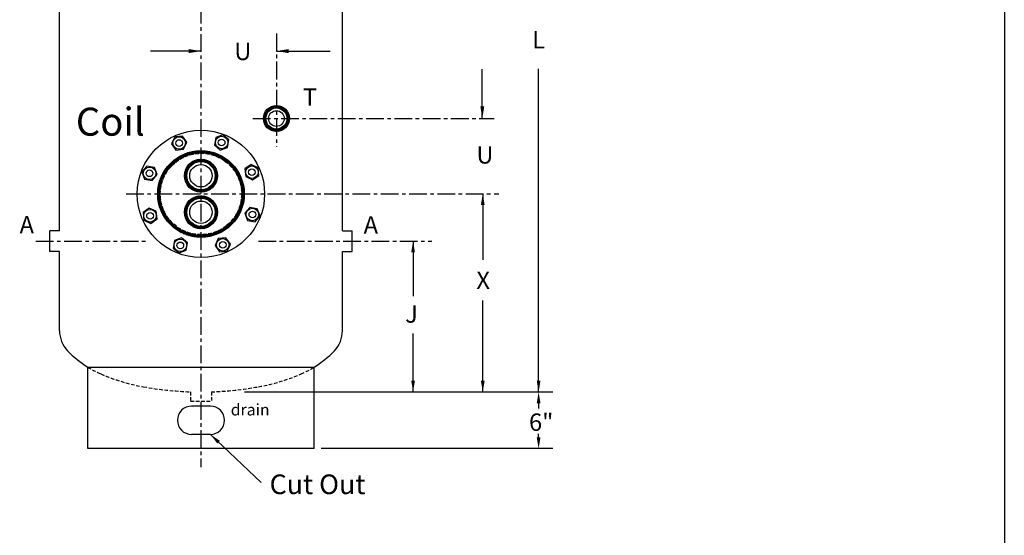
# Model space of a CAD drawing. Extents: x 0 to 162, y 0 to 210.
# Drawn here: x 58 to 162, y 55 to 110 of the extents above; entities that cross this region are included whole.
import ezdxf

# ---------------------------------------------------------------- set-up
doc = ezdxf.new("R2010")
doc.units = 0
doc.header["$LTSCALE"] = 1.5
doc.linetypes.add('CENTER', pattern=[2, 1.25, -0.25, 0.25, -0.25])
doc.linetypes.add('HIDDEN', pattern=[0.375, 0.25, -0.125])
doc.layers.get('0').update_dxf_attribs({"color": 250, "linetype": 'CONTINUOUS'})
for name, color, linetype in [('1', 1, 'CONTINUOUS'), ('2', 30, 'CONTINUOUS'), ('5', 4, 'CONTINUOUS'), ('C', 3, 'CENTER'), ('H1', 6, 'HIDDEN')]:
    doc.layers.add(name, color=color, linetype=linetype)
doc.styles.add('TXT', font='txt')
doc.dimstyles.get("Standard").update_dxf_attribs({"dimtxt": 0.18, "dimasz": 0.18, "dimexe": 0.18, "dimexo": 0.0625, "dimgap": 0.09, "dimtad": 0, "dimtih": 1, "dimtoh": 1, "dimdec": 4, "dimzin": 0, "dimtxsty": 'STANDARD', "dimcen": 0.09, "dimazin": 3, "dimtfac": 1, "dimtdec": 4, "dimtofl": 0, "dimtmove": 0, "dimatfit": 3, "dimtolj": 1, "dimtzin": 0})

# ---------------------------------------------------------------- blocks, each defined once
blk = doc.blocks.new('*X8')
at = {"color": 0}
for p, q in [((75.29, 93.69), (76.39, 94.79)), ((75.41, 93.96), (76.12, 94.68)), ((75.62, 93.83), (75.44, 94.01)), ((75.67, 93.92), (75.49, 94.1)), ((75.74, 94.01), (75.56, 94.19)), ((75.8, 94.1), (75.62, 94.28)), ((75.87, 94.18), (75.7, 94.35)), ((75.95, 94.25), (75.77, 94.43)), ((76.03, 94.32), (75.86, 94.5)), ((76.12, 94.38), (75.94, 94.56)), ((76.22, 94.44), (76.03, 94.62)), ((76.32, 94.49), (76.13, 94.68)), ((76.16, 94.41), (76.6, 94.85)), ((76.42, 94.54), (76.23, 94.73)), ((76.54, 94.58), (76.34, 94.77)), ((76.45, 94.55), (76.78, 94.88)), ((76.66, 94.61), (76.45, 94.81)), ((76.79, 94.63), (76.57, 94.84)), ((76.66, 94.61), (76.94, 94.88)), ((76.93, 94.63), (76.7, 94.87)), ((76.83, 94.63), (77.08, 94.88)), ((77.09, 94.63), (76.84, 94.88)), ((77.27, 94.6), (76.99, 94.88)), ((76.99, 94.63), (77.22, 94.86)), ((77.13, 94.62), (77.35, 94.84)), ((77.49, 94.53), (77.15, 94.87)), ((77.26, 94.6), (77.47, 94.81)), ((77.81, 94.36), (77.33, 94.84)), ((77.38, 94.57), (77.58, 94.77)), ((77.49, 94.53), (77.69, 94.72)), ((78.6, 93.73), (77.55, 94.78)), ((77.6, 94.49), (77.79, 94.67)), ((77.7, 94.43), (77.88, 94.62)), ((77.79, 94.37), (77.97, 94.55)), ((78.46, 94.01), (77.83, 94.65)), ((77.88, 94.31), (78.06, 94.49)), ((77.96, 94.24), (78.14, 94.42)), ((78.04, 94.17), (78.22, 94.34)), ((78.11, 94.09), (78.29, 94.26)), ((78.18, 94), (78.35, 94.18)), ((78.66, 93.52), (78.18, 93.99)), ((78.24, 93.91), (78.42, 94.09)), ((78.29, 93.81), (78.47, 93.99)), ((75.2, 93.15), (75.48, 93.42)), ((75.47, 92.92), (75.2, 93.18)), ((75.51, 92.73), (75.2, 93.03)), ((75.21, 93.31), (75.54, 93.63)), ((75.45, 93.08), (75.21, 93.32)), ((75.21, 93), (75.45, 93.25)), ((75.22, 92.86), (75.45, 93.09)), ((75.45, 93.23), (75.23, 93.46)), ((75.24, 93.49), (75.68, 93.93)), ((75.25, 92.74), (75.46, 92.95)), ((75.47, 93.37), (75.26, 93.58)), ((75.49, 93.5), (75.29, 93.7)), ((75.53, 93.61), (75.33, 93.81)), ((75.57, 93.72), (75.38, 93.91)), ((78.34, 93.71), (78.53, 93.9)), ((78.69, 93.33), (78.35, 93.67)), ((78.38, 93.6), (78.57, 93.79)), ((78.38, 92.69), (78.7, 93)), ((78.41, 93.48), (78.61, 93.68)), ((78.7, 93.17), (78.42, 93.45)), ((78.43, 93.35), (78.65, 93.56)), ((78.43, 92.89), (78.7, 93.16)), ((78.7, 93.02), (78.44, 93.27)), ((78.66, 92.76), (78.44, 92.97)), ((78.45, 93.21), (78.67, 93.44)), ((78.45, 93.06), (78.69, 93.3)), ((78.68, 92.88), (78.45, 93.12)), ((75.6, 92.48), (75.22, 92.86)), ((76.48, 91.45), (75.26, 92.67)), ((75.28, 92.62), (75.48, 92.82)), ((75.32, 92.51), (75.51, 92.7)), ((76.25, 91.53), (75.35, 92.43)), ((75.36, 92.4), (75.55, 92.59)), ((75.41, 92.3), (75.6, 92.48)), ((75.47, 92.2), (75.65, 92.38)), ((75.53, 92.11), (75.71, 92.29)), ((75.87, 91.76), (75.58, 92.05)), ((75.6, 92.03), (75.77, 92.2)), ((75.67, 91.95), (75.84, 92.12)), ((75.74, 91.87), (75.92, 92.05)), ((75.82, 91.8), (76, 91.97)), ((75.91, 91.73), (76.08, 91.91)), ((77.45, 91.46), (78.63, 92.63)), ((77.7, 91.55), (78.53, 92.39)), ((78.01, 91.74), (77.83, 91.92)), ((78.09, 91.81), (77.91, 91.99)), ((78.17, 91.88), (77.99, 92.06)), ((78.25, 91.96), (78.07, 92.13)), ((78.32, 92.04), (78.14, 92.22)), ((78.38, 92.13), (78.2, 92.31)), ((78.44, 92.22), (78.26, 92.4)), ((78.28, 92.43), (78.67, 92.83)), ((78.5, 92.31), (78.31, 92.5)), ((78.55, 92.41), (78.35, 92.61)), ((78.59, 92.52), (78.39, 92.72)), ((78.63, 92.64), (78.42, 92.84)), ((75.99, 91.67), (76.18, 91.85)), ((76.09, 91.61), (76.27, 91.8)), ((76.19, 91.56), (76.38, 91.75)), ((76.29, 91.51), (76.49, 91.71)), ((76.68, 91.41), (76.3, 91.78)), ((76.4, 91.47), (76.61, 91.67)), ((76.52, 91.44), (76.73, 91.65)), ((76.85, 91.39), (76.54, 91.69)), ((76.65, 91.41), (76.87, 91.64)), ((77, 91.38), (76.73, 91.65)), ((76.78, 91.39), (77.02, 91.64)), ((77.14, 91.39), (76.9, 91.63)), ((76.92, 91.38), (77.19, 91.65)), ((77.27, 91.41), (77.05, 91.64)), ((77.08, 91.39), (77.39, 91.7)), ((77.4, 91.44), (77.19, 91.65)), ((77.25, 91.41), (77.65, 91.81)), ((77.51, 91.48), (77.31, 91.68)), ((77.62, 91.52), (77.43, 91.71)), ((77.73, 91.57), (77.54, 91.75)), ((77.83, 91.62), (77.64, 91.8)), ((77.92, 91.68), (77.74, 91.86))]:
    blk.add_line(p, q, dxfattribs=at)
blk = doc.blocks.new('*X0')
at = {"color": 0}
for p, q in [((935.16, -296.62), (936.21, -295.57)), ((935.44, -296.57), (935.24, -296.37)), ((935.25, -296.35), (935.95, -295.65)), ((935.49, -296.44), (935.3, -296.25)), ((935.55, -296.32), (935.37, -296.14)), ((935.62, -296.22), (935.44, -296.04)), ((935.7, -296.12), (935.53, -295.95)), ((935.79, -296.04), (935.62, -295.86)), ((935.9, -295.96), (935.72, -295.78)), ((936.01, -295.9), (935.82, -295.72)), ((936.13, -295.85), (935.94, -295.66)), ((936.27, -295.81), (936.07, -295.61)), ((936.09, -295.86), (936.42, -295.54)), ((936.43, -295.79), (936.21, -295.57)), ((936.34, -295.8), (936.6, -295.54)), ((936.6, -295.79), (936.36, -295.54)), ((936.82, -295.83), (936.53, -295.53)), ((936.53, -295.78), (936.75, -295.56)), ((936.69, -295.8), (936.9, -295.59)), ((937.17, -296), (936.72, -295.55)), ((936.83, -295.83), (937.03, -295.64)), ((937.81, -296.46), (936.95, -295.61)), ((936.96, -295.88), (937.15, -295.69)), ((937.08, -295.94), (937.26, -295.76)), ((937.18, -296.01), (937.36, -295.83)), ((937.28, -296.09), (937.46, -295.91)), ((937.61, -296.09), (937.33, -295.81)), ((937.37, -296.18), (937.54, -296)), ((937.87, -296.7), (937.42, -296.25)), ((937.44, -296.28), (937.62, -296.1)), ((937.51, -296.39), (937.69, -296.21)), ((937.56, -296.52), (937.75, -296.33)), ((937.6, -296.65), (937.8, -296.45)), ((935.45, -297.28), (935.13, -296.97)), ((935.14, -296.82), (935.46, -296.5)), ((935.14, -297), (935.4, -296.74)), ((935.39, -297.05), (935.14, -296.8)), ((935.15, -297.16), (935.38, -296.93)), ((935.38, -296.87), (935.16, -296.64)), ((936.25, -298.26), (935.16, -297.17)), ((935.4, -296.71), (935.19, -296.5)), ((935.19, -297.3), (935.4, -297.09)), ((935.23, -297.43), (935.43, -297.23)), ((936, -298.18), (935.23, -297.42)), ((935.29, -297.55), (935.48, -297.36)), ((935.36, -297.66), (935.54, -297.48)), ((936.92, -298.22), (937.82, -297.32)), ((937.63, -297.7), (937.45, -297.52)), ((937.47, -297.49), (937.87, -297.09)), ((937.7, -297.59), (937.52, -297.41)), ((937.76, -297.48), (937.57, -297.28)), ((937.88, -296.89), (937.59, -296.6)), ((937.6, -297.19), (937.88, -296.9)), ((937.81, -297.35), (937.61, -297.15)), ((937.63, -296.8), (937.84, -296.59)), ((937.63, -296.98), (937.87, -296.74)), ((937.87, -297.06), (937.63, -296.81)), ((937.85, -297.21), (937.63, -296.99)), ((935.43, -297.76), (935.61, -297.59)), ((935.51, -297.86), (935.69, -297.68)), ((935.6, -297.94), (935.78, -297.77)), ((935.7, -298.02), (935.88, -297.84)), ((935.81, -298.09), (935.99, -297.91)), ((935.92, -298.15), (936.11, -297.96)), ((936.05, -298.21), (936.25, -298)), ((936.45, -298.28), (936.13, -297.97)), ((936.19, -298.25), (936.4, -298.03)), ((936.34, -298.27), (936.58, -298.03)), ((936.62, -298.28), (936.37, -298.02)), ((936.5, -298.28), (936.79, -298)), ((936.78, -298.26), (936.55, -298.03)), ((936.69, -298.27), (937.09, -297.87)), ((936.92, -298.22), (936.71, -298.02)), ((937.05, -298.17), (936.85, -297.98)), ((937.16, -298.12), (936.98, -297.93)), ((937.27, -298.05), (937.09, -297.87)), ((937.38, -297.97), (937.2, -297.8)), ((937.25, -298.07), (937.67, -297.65)), ((937.47, -297.89), (937.29, -297.71)), ((937.55, -297.8), (937.38, -297.62))]:
    blk.add_line(p, q, dxfattribs=at)
blk = doc.blocks.new('*X14')
at = {"color": 0}
for p, q in [((76.48, 90.94), (75.26, 89.72)), ((76.25, 90.85), (75.35, 89.96)), ((76.19, 90.83), (76.38, 90.64)), ((76.29, 90.87), (76.49, 90.68)), ((76.68, 90.98), (76.3, 90.6)), ((76.4, 90.91), (76.61, 90.71)), ((76.52, 90.95), (76.73, 90.74)), ((76.85, 91), (76.54, 90.69)), ((76.65, 90.98), (76.87, 90.75)), ((77, 91), (76.73, 90.74)), ((76.78, 90.99), (77.02, 90.75)), ((77.14, 90.99), (76.9, 90.75)), ((76.92, 91), (77.19, 90.73)), ((77.27, 90.97), (77.05, 90.75)), ((77.08, 91), (77.39, 90.69)), ((77.4, 90.94), (77.19, 90.73)), ((77.25, 90.98), (77.65, 90.58)), ((77.51, 90.91), (77.31, 90.71)), ((77.62, 90.87), (77.43, 90.67)), ((77.45, 90.93), (78.63, 89.75)), ((77.7, 90.83), (78.53, 90)), ((75.6, 89.9), (75.22, 89.53)), ((75.32, 89.88), (75.51, 89.68)), ((75.36, 89.99), (75.55, 89.8)), ((75.41, 90.09), (75.6, 89.9)), ((75.47, 90.18), (75.65, 90)), ((75.53, 90.27), (75.71, 90.09)), ((75.87, 90.63), (75.58, 90.34)), ((75.6, 90.36), (75.77, 90.18)), ((75.67, 90.44), (75.84, 90.26)), ((75.74, 90.52), (75.92, 90.34)), ((75.82, 90.59), (76, 90.41)), ((75.91, 90.66), (76.08, 90.48)), ((75.99, 90.72), (76.18, 90.54)), ((76.09, 90.78), (76.27, 90.59)), ((77.73, 90.82), (77.54, 90.63)), ((77.83, 90.77), (77.64, 90.58)), ((77.92, 90.71), (77.74, 90.53)), ((78.01, 90.65), (77.83, 90.47)), ((78.09, 90.58), (77.91, 90.4)), ((78.17, 90.51), (77.99, 90.33)), ((78.25, 90.43), (78.07, 90.25)), ((78.32, 90.35), (78.14, 90.17)), ((78.38, 90.26), (78.2, 90.08)), ((78.44, 90.17), (78.26, 89.99)), ((78.28, 89.95), (78.67, 89.55)), ((78.5, 90.07), (78.31, 89.89)), ((78.55, 89.97), (78.35, 89.78)), ((78.59, 89.86), (78.39, 89.67)), ((75.51, 89.66), (75.2, 89.36)), ((75.47, 89.47), (75.2, 89.2)), ((75.2, 89.24), (75.48, 88.96)), ((75.21, 89.39), (75.45, 89.14)), ((75.45, 89.3), (75.21, 89.06)), ((75.21, 89.08), (75.54, 88.75)), ((75.22, 89.52), (75.45, 89.29)), ((75.45, 89.15), (75.23, 88.93)), ((75.24, 88.9), (75.68, 88.46)), ((75.25, 89.65), (75.46, 89.43)), ((75.47, 89.02), (75.26, 88.8)), ((75.28, 89.77), (75.48, 89.56)), ((75.49, 88.89), (75.29, 88.69)), ((75.53, 88.77), (75.33, 88.58)), ((78.66, 88.87), (78.18, 88.39)), ((78.69, 89.05), (78.35, 88.71)), ((78.38, 89.69), (78.7, 89.38)), ((78.38, 88.79), (78.57, 88.6)), ((78.41, 88.91), (78.61, 88.71)), ((78.63, 89.75), (78.42, 89.54)), ((78.7, 89.22), (78.42, 88.93)), ((78.43, 89.49), (78.7, 89.23)), ((78.43, 89.04), (78.65, 88.82)), ((78.66, 89.63), (78.44, 89.41)), ((78.7, 89.36), (78.44, 89.11)), ((78.68, 89.5), (78.45, 89.27)), ((78.45, 89.33), (78.69, 89.08)), ((78.45, 89.17), (78.67, 88.95)), ((75.29, 88.69), (76.39, 87.59)), ((75.57, 88.66), (75.38, 88.47)), ((75.41, 88.43), (76.12, 87.71)), ((75.62, 88.56), (75.44, 88.38)), ((75.67, 88.46), (75.49, 88.28)), ((75.74, 88.37), (75.56, 88.19)), ((75.8, 88.29), (75.62, 88.11)), ((75.87, 88.21), (75.7, 88.03)), ((75.95, 88.13), (75.77, 87.96)), ((76.03, 88.06), (75.86, 87.89)), ((76.12, 88), (75.94, 87.82)), ((76.22, 87.94), (76.03, 87.76)), ((76.32, 87.89), (76.13, 87.71)), ((76.16, 87.98), (76.6, 87.54)), ((76.42, 87.85), (76.23, 87.66)), ((76.54, 87.81), (76.34, 87.61)), ((76.45, 87.84), (76.78, 87.51)), ((76.66, 87.78), (76.45, 87.57)), ((76.79, 87.76), (76.57, 87.54)), ((76.66, 87.78), (76.94, 87.5)), ((76.93, 87.75), (76.7, 87.52)), ((76.83, 87.76), (77.08, 87.51)), ((77.09, 87.76), (76.84, 87.51)), ((77.27, 87.79), (76.99, 87.5)), ((76.99, 87.75), (77.22, 87.52)), ((77.13, 87.76), (77.35, 87.55)), ((77.49, 87.85), (77.15, 87.51)), ((77.26, 87.78), (77.47, 87.58)), ((77.81, 88.02), (77.33, 87.54)), ((77.38, 87.82), (77.58, 87.62)), ((77.49, 87.85), (77.69, 87.66)), ((78.6, 88.66), (77.55, 87.61)), ((77.6, 87.9), (77.79, 87.71)), ((77.7, 87.95), (77.88, 87.77)), ((77.79, 88.01), (77.97, 87.83)), ((78.46, 88.37), (77.83, 87.74)), ((77.88, 88.07), (78.06, 87.9)), ((77.96, 88.14), (78.14, 87.97)), ((78.04, 88.22), (78.22, 88.04)), ((78.11, 88.3), (78.29, 88.12)), ((78.18, 88.39), (78.35, 88.21)), ((78.24, 88.48), (78.42, 88.3)), ((78.29, 88.58), (78.47, 88.39)), ((78.34, 88.68), (78.53, 88.49))]:
    blk.add_line(p, q, dxfattribs=at)
blk = doc.blocks.new('*X15')
at = {"color": 0}
for p, q in [((72.79, 93.15), (74.99, 95.35)), ((72.99, 93.53), (74.62, 95.15)), ((74.6, 94.81), (74.39, 95.01)), ((74.71, 94.88), (74.5, 95.08)), ((74.82, 94.94), (74.61, 95.15)), ((74.68, 94.86), (75.3, 95.48)), ((74.93, 95), (74.72, 95.21)), ((75.05, 95.06), (74.84, 95.27)), ((75.17, 95.12), (74.96, 95.33)), ((75.07, 95.08), (75.57, 95.58)), ((75.29, 95.17), (75.08, 95.39)), ((75.42, 95.22), (75.2, 95.44)), ((75.55, 95.27), (75.33, 95.49)), ((75.39, 95.21), (75.82, 95.65)), ((75.68, 95.31), (75.46, 95.54)), ((75.82, 95.35), (75.59, 95.58)), ((75.66, 95.31), (76.05, 95.7)), ((75.96, 95.39), (75.73, 95.62)), ((76.1, 95.42), (75.87, 95.66)), ((75.9, 95.38), (76.26, 95.73)), ((76.25, 95.45), (76.01, 95.69)), ((76.13, 95.43), (76.47, 95.76)), ((76.41, 95.47), (76.16, 95.72)), ((76.57, 95.49), (76.31, 95.74)), ((76.34, 95.46), (76.66, 95.78)), ((76.73, 95.5), (76.47, 95.76)), ((76.54, 95.49), (76.84, 95.79)), ((76.9, 95.51), (76.63, 95.78)), ((76.73, 95.5), (77.02, 95.79)), ((77.08, 95.5), (76.8, 95.78)), ((76.92, 95.51), (77.19, 95.78)), ((77.27, 95.49), (76.98, 95.79)), ((77.09, 95.5), (77.36, 95.77)), ((77.47, 95.47), (77.16, 95.78)), ((77.26, 95.49), (77.52, 95.75)), ((77.67, 95.44), (77.35, 95.77)), ((77.42, 95.48), (77.67, 95.73)), ((77.89, 95.4), (77.55, 95.75)), ((77.58, 95.46), (77.82, 95.7)), ((77.73, 95.43), (77.97, 95.67)), ((78.13, 95.34), (77.75, 95.72)), ((77.88, 95.4), (78.11, 95.64)), ((78.39, 95.26), (77.98, 95.67)), ((78.02, 95.37), (78.25, 95.6)), ((78.16, 95.33), (78.38, 95.56)), ((78.68, 95.14), (78.21, 95.61)), ((78.29, 95.29), (78.51, 95.51)), ((78.42, 95.25), (78.64, 95.46)), ((79.03, 94.97), (78.47, 95.53)), ((78.55, 95.2), (78.77, 95.41)), ((78.68, 95.14), (78.89, 95.36)), ((79.53, 94.65), (78.76, 95.41)), ((78.8, 95.09), (79.01, 95.3)), ((78.92, 95.03), (79.13, 95.24)), ((79.03, 94.97), (79.24, 95.18)), ((81.01, 93.35), (79.1, 95.25)), ((79.15, 94.9), (79.35, 95.11)), ((79.25, 94.84), (79.46, 95.04)), ((73.5, 93.78), (73.3, 93.98)), ((73.58, 93.88), (73.38, 94.08)), ((73.41, 94.12), (74.03, 94.74)), ((73.66, 93.98), (73.46, 94.18)), ((73.74, 94.07), (73.54, 94.27)), ((73.83, 94.16), (73.63, 94.36)), ((73.91, 94.25), (73.71, 94.45)), ((74, 94.34), (73.8, 94.54)), ((74.1, 94.43), (73.9, 94.62)), ((74.19, 94.51), (73.99, 94.71)), ((74.29, 94.59), (74.09, 94.79)), ((74.39, 94.66), (74.19, 94.86)), ((74.49, 94.74), (74.29, 94.94)), ((79.36, 94.77), (79.56, 94.97)), ((79.47, 94.7), (79.67, 94.9)), ((80.74, 93.8), (79.55, 94.98)), ((79.57, 94.62), (79.77, 94.82)), ((79.67, 94.54), (79.87, 94.74)), ((79.76, 94.46), (79.96, 94.66)), ((79.86, 94.38), (80.06, 94.58)), ((79.95, 94.29), (80.15, 94.49)), ((80.04, 94.21), (80.24, 94.4)), ((80.12, 94.11), (80.32, 94.31)), ((80.21, 94.02), (80.41, 94.22)), ((80.29, 93.93), (80.49, 94.12)), ((80.37, 93.83), (80.57, 94.03)), ((72.57, 92.57), (73.07, 93.07)), ((72.66, 92.84), (73.28, 93.46)), ((72.93, 92.76), (72.72, 92.98)), ((72.98, 92.89), (72.77, 93.1)), ((73.04, 93.01), (72.83, 93.22)), ((73.1, 93.13), (72.89, 93.34)), ((73.16, 93.24), (72.95, 93.45)), ((73.22, 93.36), (73.01, 93.56)), ((73.29, 93.47), (73.08, 93.67)), ((73.36, 93.57), (73.15, 93.78)), ((73.43, 93.68), (73.23, 93.88)), ((81.17, 93.01), (80.41, 93.77)), ((80.44, 93.73), (80.64, 93.93)), ((80.51, 93.62), (80.72, 93.82)), ((80.58, 93.52), (80.79, 93.72)), ((80.65, 93.41), (80.86, 93.61)), ((80.72, 93.29), (80.92, 93.5)), ((81.28, 92.72), (80.73, 93.27)), ((80.78, 93.18), (80.99, 93.39)), ((80.84, 93.06), (81.05, 93.27)), ((80.89, 92.94), (81.11, 93.15)), ((81.37, 92.46), (80.9, 92.92)), ((80.95, 92.82), (81.16, 93.03)), ((72.38, 91.68), (72.72, 92.01)), ((72.41, 91.88), (72.77, 92.24)), ((72.66, 91.62), (72.41, 91.87)), ((72.68, 91.78), (72.43, 92.02)), ((72.45, 92.09), (72.84, 92.48)), ((72.7, 91.93), (72.46, 92.17)), ((72.5, 92.32), (72.93, 92.76)), ((72.73, 92.08), (72.5, 92.31)), ((72.76, 92.22), (72.53, 92.45)), ((72.8, 92.36), (72.57, 92.59)), ((72.84, 92.5), (72.62, 92.72)), ((72.88, 92.63), (72.67, 92.85)), ((80.99, 92.69), (81.21, 92.91)), ((81.43, 92.22), (81.02, 92.63)), ((81.04, 92.56), (81.26, 92.78)), ((81.08, 92.42), (81.31, 92.65)), ((81.47, 92), (81.1, 92.37)), ((81.12, 92.29), (81.35, 92.51)), ((81.16, 92.14), (81.39, 92.38)), ((81.51, 91.79), (81.16, 92.13)), ((81.19, 92), (81.42, 92.23)), ((81.53, 91.59), (81.2, 91.91)), ((81.21, 91.85), (81.46, 92.09)), ((81.23, 91.69), (81.48, 91.94)), ((72.36, 91.3), (72.66, 91.6)), ((72.36, 91.12), (72.64, 91.41)), ((72.64, 91.11), (72.36, 91.39)), ((72.36, 90.95), (72.64, 91.23)), ((72.65, 90.92), (72.36, 91.21)), ((72.66, 90.73), (72.36, 91.03)), ((72.37, 91.48), (72.68, 91.8)), ((72.64, 91.29), (72.37, 91.55)), ((72.37, 90.79), (72.64, 91.05)), ((72.69, 90.53), (72.37, 90.85)), ((72.65, 91.46), (72.39, 91.71)), ((72.39, 90.63), (72.65, 90.88)), ((81.22, 90.62), (81.54, 90.93)), ((81.54, 91.4), (81.23, 91.71)), ((81.25, 91.53), (81.51, 91.79)), ((81.54, 91.22), (81.25, 91.51)), ((81.25, 90.82), (81.54, 91.12)), ((81.26, 91.36), (81.52, 91.63)), ((81.26, 91.19), (81.54, 91.46)), ((81.54, 91.04), (81.26, 91.33)), ((81.26, 91.01), (81.54, 91.29)), ((81.53, 90.88), (81.26, 91.15)), ((81.52, 90.71), (81.26, 90.98)), ((72.73, 90.31), (72.39, 90.65)), ((72.41, 90.47), (72.66, 90.72)), ((72.78, 90.08), (72.42, 90.45)), ((72.44, 90.32), (72.68, 90.56)), ((72.86, 89.83), (72.46, 90.23)), ((72.47, 90.17), (72.71, 90.41)), ((72.51, 90.03), (72.74, 90.27)), ((72.96, 89.55), (72.52, 89.99)), ((72.54, 89.89), (72.77, 90.12)), ((72.59, 89.76), (72.81, 89.98)), ((72.63, 89.63), (72.85, 89.85)), ((80.86, 89.37), (81.35, 89.86)), ((80.99, 89.68), (81.41, 90.1)), ((81.25, 89.57), (81.03, 89.79)), ((81.29, 89.7), (81.07, 89.92)), ((81.08, 89.94), (81.46, 90.33)), ((81.34, 89.83), (81.11, 90.06)), ((81.14, 90.19), (81.5, 90.54)), ((81.38, 89.97), (81.15, 90.2)), ((81.41, 90.11), (81.18, 90.35)), ((81.19, 90.41), (81.52, 90.74)), ((81.45, 90.26), (81.21, 90.5)), ((81.48, 90.4), (81.23, 90.65)), ((81.5, 90.56), (81.25, 90.81)), ((73.12, 89.22), (72.59, 89.74)), ((72.68, 89.5), (72.9, 89.72)), ((73.37, 88.78), (72.7, 89.46)), ((72.73, 89.38), (72.95, 89.59)), ((72.79, 89.25), (73, 89.47)), ((72.84, 89.13), (73.05, 89.34)), ((74.9, 87.08), (72.84, 89.14)), ((72.9, 89.02), (73.11, 89.23)), ((72.97, 88.9), (73.17, 89.11)), ((73.03, 88.79), (73.24, 89)), ((73.1, 88.68), (73.31, 88.89)), ((73.17, 88.58), (73.38, 88.78)), ((79.21, 87.2), (80.95, 88.93)), ((80.2, 88.36), (81.13, 89.29)), ((80.77, 88.64), (80.56, 88.84)), ((80.84, 88.74), (80.63, 88.95)), ((80.66, 89), (81.26, 89.59)), ((80.9, 88.85), (80.7, 89.06)), ((80.97, 88.97), (80.76, 89.17)), ((81.03, 89.08), (80.82, 89.29)), ((81.09, 89.2), (80.88, 89.41)), ((81.15, 89.32), (80.93, 89.53)), ((81.2, 89.44), (80.98, 89.66)), ((74.49, 87.31), (73.07, 88.73)), ((73.25, 88.48), (73.45, 88.68)), ((73.32, 88.37), (73.52, 88.58)), ((73.4, 88.28), (73.6, 88.48)), ((73.48, 88.18), (73.68, 88.38)), ((73.57, 88.09), (73.76, 88.29)), ((73.65, 88), (73.85, 88.2)), ((73.74, 87.91), (73.94, 88.11)), ((73.83, 87.82), (74.03, 88.02)), ((73.92, 87.74), (74.12, 87.94)), ((74.02, 87.66), (74.22, 87.86)), ((74.12, 87.58), (74.32, 87.78)), ((74.22, 87.5), (74.42, 87.7)), ((78.85, 87.01), (79.78, 87.94)), ((79.74, 87.54), (79.54, 87.74)), ((79.84, 87.62), (79.64, 87.82)), ((79.73, 87.54), (80.61, 88.41)), ((79.94, 87.7), (79.74, 87.9)), ((80.03, 87.78), (79.83, 87.98)), ((80.12, 87.87), (79.92, 88.07)), ((80.21, 87.96), (80.01, 88.16)), ((80.3, 88.05), (80.1, 88.25)), ((80.38, 88.14), (80.18, 88.34)), ((80.46, 88.23), (80.26, 88.43)), ((80.54, 88.33), (80.34, 88.53)), ((80.62, 88.43), (80.42, 88.63)), ((80.7, 88.53), (80.49, 88.73)), ((74.32, 87.43), (74.52, 87.63)), ((74.42, 87.36), (74.63, 87.56)), ((74.53, 87.29), (74.74, 87.49)), ((75.22, 86.94), (74.54, 87.62)), ((74.64, 87.22), (74.85, 87.43)), ((74.76, 87.16), (74.96, 87.36)), ((74.87, 87.1), (75.08, 87.31)), ((75.5, 86.83), (74.97, 87.36)), ((74.99, 87.04), (75.2, 87.25)), ((75.11, 86.98), (75.33, 87.2)), ((75.24, 86.93), (75.45, 87.15)), ((75.75, 86.76), (75.3, 87.21)), ((75.36, 86.88), (75.58, 87.1)), ((75.5, 86.84), (75.72, 87.06)), ((75.99, 86.7), (75.58, 87.1)), ((75.63, 86.79), (75.86, 87.02)), ((75.77, 86.75), (76, 86.99)), ((76.2, 86.66), (75.84, 87.03)), ((75.91, 86.72), (76.15, 86.96)), ((76.05, 86.69), (76.3, 86.93)), ((76.41, 86.63), (76.07, 86.97)), ((76.2, 86.66), (76.45, 86.91)), ((76.61, 86.61), (76.29, 86.93)), ((76.36, 86.64), (76.61, 86.89)), ((76.79, 86.6), (76.49, 86.9)), ((76.52, 86.62), (76.78, 86.88)), ((76.97, 86.6), (76.68, 86.89)), ((76.68, 86.61), (76.95, 86.88)), ((76.85, 86.6), (77.13, 86.88)), ((77.14, 86.6), (76.87, 86.88)), ((77.03, 86.6), (77.32, 86.9)), ((77.31, 86.61), (77.04, 86.88)), ((77.21, 86.61), (77.52, 86.92)), ((77.47, 86.63), (77.21, 86.89)), ((77.63, 86.65), (77.38, 86.9)), ((77.4, 86.62), (77.73, 86.95)), ((77.78, 86.67), (77.53, 86.92)), ((77.6, 86.65), (77.96, 87)), ((77.93, 86.7), (77.69, 86.94)), ((77.82, 86.68), (78.2, 87.07)), ((78.07, 86.74), (77.84, 86.97)), ((78.21, 86.78), (77.98, 87.01)), ((78.04, 86.73), (78.47, 87.16)), ((78.35, 86.82), (78.12, 87.04)), ((78.48, 86.86), (78.26, 87.08)), ((78.29, 86.8), (78.77, 87.28)), ((78.61, 86.91), (78.39, 87.13)), ((78.73, 86.96), (78.52, 87.17)), ((78.55, 86.89), (79.15, 87.48)), ((78.86, 87.01), (78.64, 87.23)), ((78.98, 87.07), (78.77, 87.28)), ((79.09, 87.13), (78.88, 87.34)), ((79.21, 87.19), (79, 87.4)), ((79.32, 87.26), (79.11, 87.46)), ((79.43, 87.32), (79.22, 87.53)), ((79.53, 87.39), (79.33, 87.6)), ((79.64, 87.47), (79.44, 87.67))]:
    blk.add_line(p, q, dxfattribs=at)

msp = doc.modelspace()

# ---------------------------------------------------------------- linework, layer by layer
for p, q in [((162.13, 209.81), (162.13, 0)), ((61.95, 87.29), (61.95, 147.69)), ((91.95, 87.29), (91.95, 147.69)), ((60.93, 85.09), (60.93, 87.29)), ((61.95, 87.29), (60.93, 87.29)), ((91.95, 87.29), (92.97, 87.29)), ((92.97, 85.09), (92.97, 87.29)), ((61.95, 85.09), (60.93, 85.09)), ((61.95, 76.69), (61.95, 85.09)), ((91.95, 76.69), (91.95, 85.09)), ((91.95, 85.09), (92.97, 85.09))]:
    msp.add_line(p, q)
for points in [[(74.98, 97.33), (74.17, 97.26), (73.83, 96.52), (74.3, 95.85), (75.11, 95.93), (75.45, 96.67)], [(79.9, 96.93), (79.28, 97.45), (78.51, 97.17), (78.37, 96.36), (79, 95.84), (79.76, 96.12)], [(71.22, 94.14), (70.69, 93.52), (70.98, 92.75), (71.78, 92.61), (72.3, 93.24), (72.02, 94.01)], [(83.09, 93.16), (83.02, 93.97), (82.28, 94.31), (81.61, 93.84), (81.69, 93.03), (82.43, 92.69)], [(70.81, 89.22), (70.88, 88.41), (71.62, 88.07), (72.29, 88.54), (72.21, 89.35), (71.47, 89.69)], [(82.68, 88.24), (83.21, 88.87), (82.92, 89.63), (82.12, 89.77), (81.6, 89.14), (81.88, 88.38)], [(74, 85.46), (74.63, 84.94), (75.39, 85.22), (75.53, 86.02), (74.9, 86.54), (74.14, 86.26)], [(78.92, 85.05), (79.73, 85.13), (80.07, 85.86), (79.6, 86.53), (78.79, 86.46), (78.45, 85.72)]]:
    msp.add_lwpolyline(points, close=True)
for points in [[(61.95, 76.69, 0.193057), (62.81, 74.56, 0.063694), (64.95, 72.82, 0.057891)], [(88.95, 72.82, 0.063694), (91.1, 74.56, 0.193057), (91.95, 76.69, 0.193057)]]:
    msp.add_lwpolyline(points, format="xyb")
for centre, radius in [((84.95, 99.19), 1.38), ((84.95, 99.19), 1.12), ((84.95, 99.19), 0.83), ((76.95, 91.19), 6.75), ((74.64, 96.59), 0.353), ((79.14, 96.65), 0.353), ((76.95, 93.13), 1.75), ((76.95, 93.13), 1.5), ((76.95, 93.13), 1.19), ((71.5, 93.38), 0.353), ((82.35, 93.5), 0.353), ((76.95, 89.25), 1.75), ((76.95, 89.25), 1.5), ((76.95, 89.25), 1.19), ((71.55, 88.88), 0.353), ((82.4, 89.01), 0.353), ((74.76, 85.74), 0.353), ((79.26, 85.79), 0.353)]:
    msp.add_circle(centre, radius)
at = {"layer": '1'}
for p, q in [((64.95, 72.82), (88.95, 72.82)), ((64.95, 64.19), (64.95, 72.82)), ((88.95, 64.19), (88.95, 72.82)), ((77.95, 68.69), (75.95, 68.69)), ((77.95, 65.69), (75.95, 65.69)), ((88.95, 64.19), (64.95, 64.19))]:
    msp.add_line(p, q, dxfattribs=at)
for centre, radius in [((74.64, 96.59), 0.664), ((79.14, 96.65), 0.664), ((76.95, 91.19), 4.59), ((71.5, 93.38), 0.664), ((82.35, 93.5), 0.664), ((71.55, 88.88), 0.664), ((82.4, 89.01), 0.664), ((74.76, 85.74), 0.664), ((79.26, 85.79), 0.664)]:
    msp.add_circle(centre, radius, dxfattribs=at)
for centre, start, end in [((75.95, 67.19), 90, 270), ((77.95, 67.19), 270, 90)]:
    msp.add_arc(centre, 1.5, start, end, dxfattribs=at)
at = {"layer": '2'}
for p, q in [((114.25, 70.19), (81.56, 70.19)), ((114.25, 64.19), (89.68, 64.19))]:
    msp.add_line(p, q, dxfattribs=at)
msp.add_lwpolyline([(112.75, 68.99), (112.75, 68.44)], dxfattribs=at)
at = {"layer": '2', "extrusion": (0, 0, -1)}
msp.add_lwpolyline([(-112.75, 65.38), (-112.75, 65.76)], dxfattribs=at)
at = {"layer": '2'}
msp.add_solid([(112.55, 68.99), (112.75, 70.19), (112.95, 68.99)], dxfattribs=at)
at = {"layer": '2', "extrusion": (0, 0, -1)}
msp.add_solid([(-112.55, 65.38), (-112.75, 64.18), (-112.95, 65.38)], dxfattribs=at)
at = {"layer": 'C'}
for p, q in [((76.95, 156.13), (76.95, 62.21)), ((84.95, 108.22), (84.95, 96.2)), ((82.46, 99.19), (108.05, 99.19)), ((69.02, 91.19), (108.52, 91.19)), ((59.44, 86.19), (71.13, 86.19)), ((83.04, 86.19), (101.42, 86.19))]:
    msp.add_line(p, q, dxfattribs=at)
at = {"layer": 'H1'}
for p, q in [((75.85, 70.21), (75.85, 69.23)), ((78.05, 70.21), (78.05, 69.23)), ((75.85, 69.23), (78.05, 69.23))]:
    msp.add_line(p, q, dxfattribs=at)
for points in [[(64.95, 72.82, 0.036169), (66.34, 72.1, 0.057891), (70.85, 70.74, 0.036451), (75.85, 70.21, 0.04443)], [(78.05, 70.21, 0.036451), (83.05, 70.74, 0.057891), (87.56, 72.1, 0.036169), (88.95, 72.82, 0.193057)]]:
    msp.add_lwpolyline(points, format="xyb", dxfattribs=at)
msp.add_circle((76.95, 91.19), 4.31, dxfattribs=at)

# ---------------------------------------------------------------- block references
msp.add_blockref('*X0', (-851.55, 396.1))
at = {"linetype": 'CONTINUOUS'}
for name in ['*X8', '*X14']:
    msp.add_blockref(name, (0, 0), dxfattribs=at)
at = {"layer": 'H1', "linetype": 'CONTINUOUS'}
msp.add_blockref('*X15', (0, 0), dxfattribs=at)

# ---------------------------------------------------------------- texts
at = {"layer": '5', "style": 'TXT'}
for s, height, p in [('L', 1.84, (112.07, 106.62)), ('U', 1.84, (80.48, 105.38)), ('T', 1.84, (87.75, 100.55)), ('Coil', 2.972, (63.68, 97.37)), ('U', 1.84, (106.15, 94.41)), ('A', 1.84, (57.72, 87.01)), ('A', 1.84, (94.2, 86.99)), ('X', 1.84, (106.15, 81.12)), ('J', 1.84, (98.6, 77.54)), ('drain', 1.228, (80.11, 67.7)), ('6"', 1.842, (111.73, 66.07)), ('Cut Out', 2.084, (84.23, 59.36))]:
    msp.add_text(s, height=height, dxfattribs=at).set_placement(p)

# ---------------------------------------------------------------- leaders
at = {"layer": '2'}
for points, override in [([(76.95, 106.34), (71.59, 106.34)], {"dimasz": 1.3, "dimtih": 0, "dimtoh": 0}), ([(84.95, 106.34), (90.64, 106.34)], {"dimasz": 1.3, "dimtih": 0, "dimtoh": 0}), ([(106.78, 99.2), (106.78, 104.43)], {"dimasz": 1.3, "dimtih": 0, "dimtoh": 0}), ([(112.75, 70.19), (112.75, 104.46)], {"dimasz": 1.2, "dimtih": 0, "dimtoh": 0}), ([(106.83, 91.23), (106.83, 84.22)], {"dimasz": 1.2, "dimtih": 0, "dimtoh": 0}), ([(99.44, 86.19), (99.44, 80.35)], {"dimasz": 1.2, "dimtih": 0, "dimtoh": 0}), ([(106.83, 70.19), (106.83, 79.89)], {"dimasz": 1.2, "dimtih": 0, "dimtoh": 0}), ([(99.44, 70.19), (99.44, 76.41)], {"dimasz": 1.2, "dimtih": 0, "dimtoh": 0})]:
    msp.add_leader(points, dimstyle='STANDARD', override=override, dxfattribs=at)
at = {"layer": '5'}
msp.add_leader([(77.95, 65.69), (83.33, 60.6)], dimstyle='STANDARD', override={"dimasz": 1.2, "dimtih": 0, "dimtoh": 0}, dxfattribs=at)

doc.saveas('drawing.dxf')
